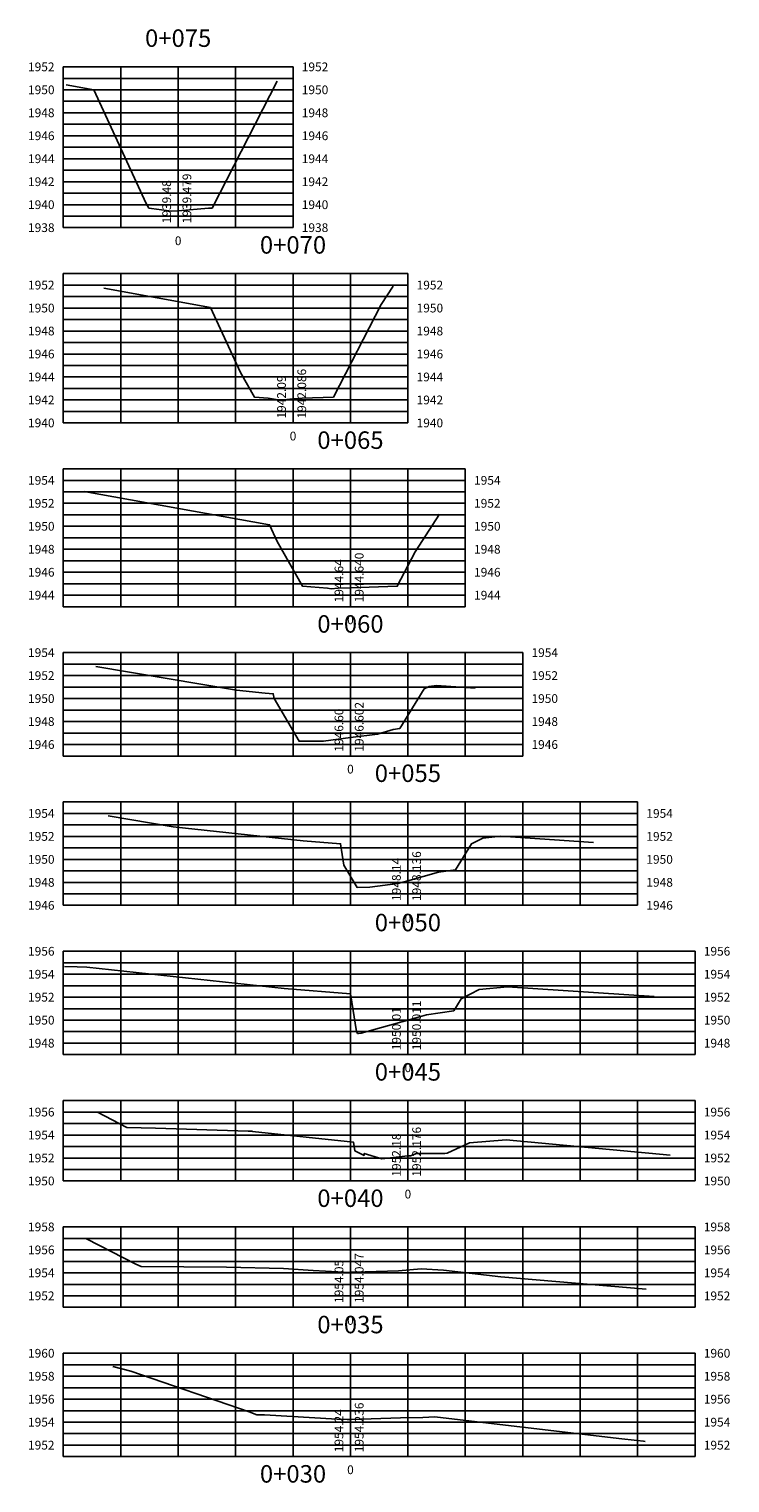
# Model space of a CAD drawing. Units: metres. Extents: x 774031 to 774475, y 8557898 to 8558334.
# Drawn here: x 774414 to 774475, y 8558207 to 8558334 of the extents above; entities that cross this region are included whole.
import ezdxf
from ezdxf.enums import TextEntityAlignment as Align

# ---------------------------------------------------------------- set-up
doc = ezdxf.new("R2010")
doc.units = ezdxf.units.M
doc.header["$LTSCALE"] = 12.7
doc.header["$MEASUREMENT"] = 0
for name, color, linetype in [('XEG', 1, 'Continuous'), ('XGRID', 8, 'Continuous'), ('XGRIDT', 3, 'Continuous')]:
    doc.layers.add(name, color=color, linetype=linetype)
doc.styles.add('L60', font='simplex', dxfattribs={"height": 0.762})

msp = doc.modelspace()

# ---------------------------------------------------------------- linework, layer by layer
at = {"layer": 'XEG'}
for points in [[(774417.309, 8558328.881), (774419.714, 8558328.449), (774424.272, 8558318.572), (774424.507, 8558318.157), (774424.741, 8558318.136), (774426.473, 8558317.885), (774427.054, 8558317.934), (774429.698, 8558318.154), (774430.003, 8558318.164), (774435.688, 8558329.206)], [(774420.593, 8558311.182), (774429.861, 8558309.515), (774432.477, 8558303.845), (774433.69, 8558301.704), (774434.898, 8558301.596), (774435.926, 8558301.447), (774437.054, 8558301.541), (774437.839, 8558301.607), (774440.568, 8558301.698), (774444.715, 8558309.753), (774445.763, 8558311.363)], [(774418.877, 8558293.483), (774435.007, 8558290.582), (774435.683, 8558289.118), (774437.873, 8558285.25), (774440.056, 8558285.056), (774440.379, 8558285.009), (774440.981, 8558285.059), (774442.054, 8558285.095), (774446.133, 8558285.231), (774447.684, 8558288.244), (774449.804, 8558291.501)], [(774419.901, 8558278.261), (774432.126, 8558276.197), (774434.621, 8558275.928), (774435.335, 8558275.872), (774435.399, 8558275.464), (774437.579, 8558271.736), (774439.706, 8558271.746), (774442.054, 8558272.058), (774444.395, 8558272.368), (774445.771, 8558272.752), (774446.343, 8558272.836), (774448.483, 8558276.303), (774448.897, 8558276.511), (774449.548, 8558276.58), (774452.923, 8558276.353)], [(774420.961, 8558265.25), (774426.61, 8558264.296), (774437.95, 8558263.073), (774441.193, 8558262.816), (774441.487, 8558260.965), (774442.625, 8558259.018), (774443.736, 8558259.024), (774446.184, 8558259.348), (774447.054, 8558259.591), (774449.725, 8558260.336), (774451.197, 8558260.554), (774452.593, 8558262.814), (774453.581, 8558263.312), (774455.139, 8558263.476), (774463.206, 8558262.934)], [(774417.157, 8558252.127), (774418.25, 8558252.095), (774419.105, 8558252.07), (774436.278, 8558250.217), (774442.051, 8558249.76), (774442.575, 8558246.465), (774442.671, 8558246.301), (774442.765, 8558246.301), (774442.973, 8558246.329), (774447.054, 8558247.467), (774448.679, 8558247.92), (774451.051, 8558248.271), (774451.703, 8558249.326), (774453.266, 8558250.112), (774455.73, 8558250.372), (774468.489, 8558249.515)], [(774420.032, 8558239.452), (774422.59, 8558238.124), (774425.082, 8558238.044), (774433.155, 8558237.793), (774433.238, 8558237.792), (774433.52, 8558237.785), (774433.533, 8558237.765), (774442.326, 8558236.823), (774442.443, 8558236.073), (774443.236, 8558235.676), (774443.253, 8558235.851), (774444.786, 8558235.386), (774447.054, 8558235.631), (774447.286, 8558235.657), (774447.807, 8558235.838), (774450.268, 8558235.853), (774450.464, 8558235.866), (774452.414, 8558236.783), (774455.616, 8558237.041), (774469.882, 8558235.714)], [(774419.085, 8558228.419), (774423.358, 8558226.201), (774423.841, 8558226.02), (774431.271, 8558225.948), (774436.215, 8558225.826), (774438.821, 8558225.674), (774442.034, 8558225.501), (774442.054, 8558225.502), (774443.349, 8558225.549), (774446.237, 8558225.645), (774448.221, 8558225.809), (774450.165, 8558225.697), (774455.139, 8558225.113), (774467.806, 8558224.03)], [(774421.362, 8558217.307), (774422.933, 8558216.903), (774433.25, 8558213.359), (774433.916, 8558213.108), (774434.304, 8558213.105), (774434.562, 8558213.098), (774440.889, 8558212.73), (774441.782, 8558212.682), (774442.054, 8558212.692), (774442.148, 8558212.695), (774446.426, 8558212.837), (774448.348, 8558212.868), (774449.387, 8558212.929), (774465.407, 8558211.045), (774467.006, 8558210.859), (774467.58, 8558210.792), (774467.7, 8558210.782)]]:
    msp.add_lwpolyline(points, dxfattribs=at)
at = {"layer": 'XGRID'}
for p, q in [((774417.054, 8558316.455), (774417.054, 8558330.455)), ((774417.054, 8558330.455), (774437.054, 8558330.455)), ((774422.054, 8558316.455), (774422.054, 8558330.455)), ((774427.054, 8558316.455), (774427.054, 8558330.455)), ((774432.054, 8558316.455), (774432.054, 8558330.455)), ((774437.054, 8558316.455), (774437.054, 8558330.455)), ((774417.054, 8558329.455), (774437.054, 8558329.455)), ((774417.054, 8558328.455), (774437.054, 8558328.455)), ((774417.054, 8558327.455), (774437.054, 8558327.455)), ((774417.054, 8558326.455), (774437.054, 8558326.455)), ((774417.054, 8558325.455), (774437.054, 8558325.455)), ((774417.054, 8558324.455), (774437.054, 8558324.455)), ((774417.054, 8558323.455), (774437.054, 8558323.455)), ((774417.054, 8558322.455), (774437.054, 8558322.455)), ((774417.054, 8558321.455), (774437.054, 8558321.455)), ((774417.054, 8558320.455), (774437.054, 8558320.455)), ((774417.054, 8558319.455), (774437.054, 8558319.455)), ((774417.054, 8558318.455), (774437.054, 8558318.455)), ((774417.054, 8558317.455), (774437.054, 8558317.455)), ((774417.054, 8558316.455), (774437.054, 8558316.455)), ((774417.054, 8558299.455), (774417.054, 8558312.455)), ((774417.054, 8558312.455), (774447.054, 8558312.455)), ((774422.054, 8558299.455), (774422.054, 8558312.455)), ((774427.054, 8558299.455), (774427.054, 8558312.455)), ((774432.054, 8558299.455), (774432.054, 8558312.455)), ((774437.054, 8558299.455), (774437.054, 8558312.455)), ((774442.054, 8558299.455), (774442.054, 8558312.455)), ((774447.054, 8558299.455), (774447.054, 8558312.455)), ((774417.054, 8558311.455), (774447.054, 8558311.455)), ((774417.054, 8558310.455), (774447.054, 8558310.455)), ((774417.054, 8558309.455), (774447.054, 8558309.455)), ((774417.054, 8558308.455), (774447.054, 8558308.455)), ((774417.054, 8558307.455), (774447.054, 8558307.455)), ((774417.054, 8558306.455), (774447.054, 8558306.455)), ((774417.054, 8558305.455), (774447.054, 8558305.455)), ((774417.054, 8558304.455), (774447.054, 8558304.455)), ((774417.054, 8558303.455), (774447.054, 8558303.455)), ((774417.054, 8558302.455), (774447.054, 8558302.455)), ((774417.054, 8558301.455), (774447.054, 8558301.455)), ((774417.054, 8558300.455), (774447.054, 8558300.455)), ((774417.054, 8558299.455), (774447.054, 8558299.455)), ((774417.054, 8558283.455), (774417.054, 8558295.455)), ((774417.054, 8558295.455), (774452.054, 8558295.455)), ((774417.054, 8558294.455), (774452.054, 8558294.455)), ((774422.054, 8558283.455), (774422.054, 8558295.455)), ((774427.054, 8558283.455), (774427.054, 8558295.455)), ((774432.054, 8558283.455), (774432.054, 8558295.455)), ((774437.054, 8558283.455), (774437.054, 8558295.455)), ((774442.054, 8558283.455), (774442.054, 8558295.455)), ((774447.054, 8558283.455), (774447.054, 8558295.455)), ((774452.054, 8558283.455), (774452.054, 8558295.455)), ((774417.054, 8558293.455), (774452.054, 8558293.455)), ((774417.054, 8558292.455), (774452.054, 8558292.455)), ((774417.054, 8558291.455), (774452.054, 8558291.455)), ((774417.054, 8558290.455), (774452.054, 8558290.455)), ((774417.054, 8558289.455), (774452.054, 8558289.455)), ((774417.054, 8558288.455), (774452.054, 8558288.455)), ((774417.054, 8558287.455), (774452.054, 8558287.455)), ((774417.054, 8558286.455), (774452.054, 8558286.455)), ((774417.054, 8558285.455), (774452.054, 8558285.455)), ((774417.054, 8558284.455), (774452.054, 8558284.455)), ((774417.054, 8558283.455), (774452.054, 8558283.455)), ((774417.054, 8558270.455), (774417.054, 8558279.455)), ((774417.054, 8558279.455), (774457.054, 8558279.455)), ((774422.054, 8558270.455), (774422.054, 8558279.455)), ((774427.054, 8558270.455), (774427.054, 8558279.455)), ((774432.054, 8558270.455), (774432.054, 8558279.455)), ((774437.054, 8558270.455), (774437.054, 8558279.455)), ((774442.054, 8558270.455), (774442.054, 8558279.455)), ((774447.054, 8558270.455), (774447.054, 8558279.455)), ((774452.054, 8558270.455), (774452.054, 8558279.455)), ((774457.054, 8558270.455), (774457.054, 8558279.455)), ((774417.054, 8558278.455), (774457.054, 8558278.455)), ((774417.054, 8558277.455), (774457.054, 8558277.455)), ((774417.054, 8558276.455), (774457.054, 8558276.455)), ((774417.054, 8558275.455), (774457.054, 8558275.455)), ((774417.054, 8558274.455), (774457.054, 8558274.455)), ((774417.054, 8558273.455), (774457.054, 8558273.455)), ((774417.054, 8558272.455), (774457.054, 8558272.455)), ((774417.054, 8558271.455), (774457.054, 8558271.455)), ((774417.054, 8558270.455), (774457.054, 8558270.455)), ((774417.054, 8558257.455), (774417.054, 8558266.455)), ((774417.054, 8558266.455), (774467.054, 8558266.455)), ((774417.054, 8558265.455), (774467.054, 8558265.455)), ((774422.054, 8558257.455), (774422.054, 8558266.455)), ((774427.054, 8558257.455), (774427.054, 8558266.455)), ((774432.054, 8558257.455), (774432.054, 8558266.455)), ((774437.054, 8558257.455), (774437.054, 8558266.455)), ((774442.054, 8558257.455), (774442.054, 8558266.455)), ((774447.054, 8558257.455), (774447.054, 8558266.455)), ((774452.054, 8558257.455), (774452.054, 8558266.455)), ((774457.054, 8558257.455), (774457.054, 8558266.455)), ((774462.054, 8558257.455), (774462.054, 8558266.455)), ((774467.054, 8558257.455), (774467.054, 8558266.455)), ((774417.054, 8558264.455), (774467.054, 8558264.455)), ((774417.054, 8558263.455), (774467.054, 8558263.455)), ((774417.054, 8558262.455), (774467.054, 8558262.455)), ((774417.054, 8558261.455), (774467.054, 8558261.455)), ((774417.054, 8558260.455), (774467.054, 8558260.455)), ((774417.054, 8558259.455), (774467.054, 8558259.455)), ((774417.054, 8558258.455), (774467.054, 8558258.455)), ((774417.054, 8558257.455), (774467.054, 8558257.455)), ((774417.054, 8558244.455), (774417.054, 8558253.455)), ((774417.054, 8558253.455), (774472.054, 8558253.455)), ((774422.054, 8558244.455), (774422.054, 8558253.455)), ((774427.054, 8558244.455), (774427.054, 8558253.455)), ((774432.054, 8558244.455), (774432.054, 8558253.455)), ((774437.054, 8558244.455), (774437.054, 8558253.455)), ((774442.054, 8558244.455), (774442.054, 8558253.455)), ((774447.054, 8558244.455), (774447.054, 8558253.455)), ((774452.054, 8558244.455), (774452.054, 8558253.455)), ((774457.054, 8558244.455), (774457.054, 8558253.455)), ((774462.054, 8558244.455), (774462.054, 8558253.455)), ((774467.054, 8558244.455), (774467.054, 8558253.455)), ((774472.054, 8558244.455), (774472.054, 8558253.455)), ((774417.054, 8558252.455), (774472.054, 8558252.455)), ((774417.054, 8558251.455), (774472.054, 8558251.455)), ((774417.054, 8558250.455), (774472.054, 8558250.455)), ((774417.054, 8558249.455), (774472.054, 8558249.455)), ((774417.054, 8558248.455), (774472.054, 8558248.455)), ((774417.054, 8558247.455), (774472.054, 8558247.455)), ((774417.054, 8558246.455), (774472.054, 8558246.455)), ((774417.054, 8558245.455), (774472.054, 8558245.455)), ((774417.054, 8558244.455), (774472.054, 8558244.455)), ((774417.054, 8558233.455), (774417.054, 8558240.455)), ((774417.054, 8558240.455), (774472.054, 8558240.455)), ((774422.054, 8558233.455), (774422.054, 8558240.455)), ((774427.054, 8558233.455), (774427.054, 8558240.455)), ((774432.054, 8558233.455), (774432.054, 8558240.455)), ((774437.054, 8558233.455), (774437.054, 8558240.455)), ((774442.054, 8558233.455), (774442.054, 8558240.455)), ((774447.054, 8558233.455), (774447.054, 8558240.455)), ((774452.054, 8558233.455), (774452.054, 8558240.455)), ((774457.054, 8558233.455), (774457.054, 8558240.455)), ((774462.054, 8558233.455), (774462.054, 8558240.455)), ((774467.054, 8558233.455), (774467.054, 8558240.455)), ((774472.054, 8558233.455), (774472.054, 8558240.455)), ((774417.054, 8558239.455), (774472.054, 8558239.455)), ((774417.054, 8558238.455), (774472.054, 8558238.455)), ((774417.054, 8558237.455), (774472.054, 8558237.455)), ((774417.054, 8558236.455), (774472.054, 8558236.455)), ((774417.054, 8558235.455), (774472.054, 8558235.455)), ((774417.054, 8558234.455), (774472.054, 8558234.455)), ((774417.054, 8558233.455), (774472.054, 8558233.455)), ((774417.054, 8558222.455), (774417.054, 8558229.455)), ((774417.054, 8558229.455), (774472.054, 8558229.455)), ((774422.054, 8558222.455), (774422.054, 8558229.455)), ((774427.054, 8558222.455), (774427.054, 8558229.455)), ((774432.054, 8558222.455), (774432.054, 8558229.455)), ((774437.054, 8558222.455), (774437.054, 8558229.455)), ((774442.054, 8558222.455), (774442.054, 8558229.455)), ((774447.054, 8558222.455), (774447.054, 8558229.455)), ((774452.054, 8558222.455), (774452.054, 8558229.455)), ((774457.054, 8558222.455), (774457.054, 8558229.455)), ((774462.054, 8558222.455), (774462.054, 8558229.455)), ((774467.054, 8558222.455), (774467.054, 8558229.455)), ((774472.054, 8558222.455), (774472.054, 8558229.455)), ((774417.054, 8558228.455), (774472.054, 8558228.455)), ((774417.054, 8558227.455), (774472.054, 8558227.455)), ((774417.054, 8558226.455), (774472.054, 8558226.455)), ((774417.054, 8558225.455), (774472.054, 8558225.455)), ((774417.054, 8558224.455), (774472.054, 8558224.455)), ((774417.054, 8558223.455), (774472.054, 8558223.455)), ((774417.054, 8558222.455), (774472.054, 8558222.455)), ((774417.054, 8558209.455), (774417.054, 8558218.455)), ((774417.054, 8558218.455), (774472.054, 8558218.455)), ((774422.054, 8558209.455), (774422.054, 8558218.455)), ((774427.054, 8558209.455), (774427.054, 8558218.455)), ((774432.054, 8558209.455), (774432.054, 8558218.455)), ((774437.054, 8558209.455), (774437.054, 8558218.455)), ((774442.054, 8558209.455), (774442.054, 8558218.455)), ((774447.054, 8558209.455), (774447.054, 8558218.455)), ((774452.054, 8558209.455), (774452.054, 8558218.455)), ((774457.054, 8558209.455), (774457.054, 8558218.455)), ((774462.054, 8558209.455), (774462.054, 8558218.455)), ((774467.054, 8558209.455), (774467.054, 8558218.455)), ((774472.054, 8558209.455), (774472.054, 8558218.455)), ((774417.054, 8558217.455), (774472.054, 8558217.455)), ((774417.054, 8558216.455), (774472.054, 8558216.455)), ((774417.054, 8558215.455), (774472.054, 8558215.455)), ((774417.054, 8558214.455), (774472.054, 8558214.455)), ((774417.054, 8558213.455), (774472.054, 8558213.455)), ((774417.054, 8558212.455), (774472.054, 8558212.455)), ((774417.054, 8558211.455), (774472.054, 8558211.455)), ((774417.054, 8558210.455), (774472.054, 8558210.455)), ((774417.054, 8558209.455), (774472.054, 8558209.455))]:
    msp.add_line(p, q, dxfattribs=at)

# ---------------------------------------------------------------- texts
at = {"layer": 'XGRIDT', "style": 'L60'}
for s, p in [('0+075', (774427.054, 8558331.717)), ('0+070', (774437.054, 8558313.717)), ('0+065', (774442.054, 8558296.717)), ('0+060', (774442.054, 8558280.717)), ('0+055', (774447.054, 8558267.717)), ('0+050', (774447.054, 8558254.717)), ('0+045', (774447.054, 8558241.717)), ('0+040', (774442.054, 8558230.717)), ('0+035', (774442.054, 8558219.717)), ('0+030', (774437.054, 8558206.717))]:
    msp.add_text(s, height=1.524, dxfattribs=at).set_placement(p, align=Align.BOTTOM_CENTER)
for s, p in [('1952', (774416.292, 8558330.455)), ('1950', (774416.292, 8558328.455)), ('1948', (774416.292, 8558326.455)), ('1946', (774416.292, 8558324.455)), ('1944', (774416.292, 8558322.455)), ('1942', (774416.292, 8558320.455)), ('1940', (774416.292, 8558318.455)), ('1938', (774416.292, 8558316.455)), ('1952', (774416.292, 8558311.455)), ('1950', (774416.292, 8558309.455)), ('1948', (774416.292, 8558307.455)), ('1946', (774416.292, 8558305.455)), ('1944', (774416.292, 8558303.455)), ('1942', (774416.292, 8558301.455)), ('1940', (774416.292, 8558299.455)), ('1954', (774416.292, 8558294.455)), ('1952', (774416.292, 8558292.455)), ('1950', (774416.292, 8558290.455)), ('1948', (774416.292, 8558288.455)), ('1946', (774416.292, 8558286.455)), ('1944', (774416.292, 8558284.455)), ('1954', (774416.292, 8558279.455)), ('1952', (774416.292, 8558277.455)), ('1950', (774416.292, 8558275.455)), ('1948', (774416.292, 8558273.455)), ('1946', (774416.292, 8558271.455)), ('1954', (774416.292, 8558265.455)), ('1952', (774416.292, 8558263.455)), ('1950', (774416.292, 8558261.455)), ('1948', (774416.292, 8558259.455)), ('1946', (774416.292, 8558257.455)), ('1956', (774416.292, 8558253.455)), ('1954', (774416.292, 8558251.455)), ('1952', (774416.292, 8558249.455)), ('1950', (774416.292, 8558247.455)), ('1948', (774416.292, 8558245.455)), ('1956', (774416.292, 8558239.455)), ('1954', (774416.292, 8558237.455)), ('1952', (774416.292, 8558235.455)), ('1950', (774416.292, 8558233.455)), ('1958', (774416.292, 8558229.455)), ('1956', (774416.292, 8558227.455)), ('1954', (774416.292, 8558225.455)), ('1952', (774416.292, 8558223.455)), ('1960', (774416.292, 8558218.455)), ('1958', (774416.292, 8558216.455)), ('1956', (774416.292, 8558214.455)), ('1954', (774416.292, 8558212.455)), ('1952', (774416.292, 8558210.455))]:
    msp.add_text(s, height=0.762, dxfattribs=at).set_placement(p, align=Align.MIDDLE_RIGHT)
for s, p in [('1952', (774437.816, 8558330.455)), ('1950', (774437.816, 8558328.455)), ('1948', (774437.816, 8558326.455)), ('1946', (774437.816, 8558324.455)), ('1944', (774437.816, 8558322.455)), ('1942', (774437.816, 8558320.455)), ('1940', (774437.816, 8558318.455)), ('1938', (774437.816, 8558316.455)), ('1952', (774447.816, 8558311.455)), ('1950', (774447.816, 8558309.455)), ('1948', (774447.816, 8558307.455)), ('1946', (774447.816, 8558305.455)), ('1944', (774447.816, 8558303.455)), ('1942', (774447.816, 8558301.455)), ('1940', (774447.816, 8558299.455)), ('1954', (774452.816, 8558294.455)), ('1952', (774452.816, 8558292.455)), ('1950', (774452.816, 8558290.455)), ('1948', (774452.816, 8558288.455)), ('1946', (774452.816, 8558286.455)), ('1944', (774452.816, 8558284.455)), ('1954', (774457.816, 8558279.455)), ('1952', (774457.816, 8558277.455)), ('1950', (774457.816, 8558275.455)), ('1948', (774457.816, 8558273.455)), ('1946', (774457.816, 8558271.455)), ('1954', (774467.816, 8558265.455)), ('1952', (774467.816, 8558263.455)), ('1950', (774467.816, 8558261.455)), ('1948', (774467.816, 8558259.455)), ('1946', (774467.816, 8558257.455)), ('1956', (774472.816, 8558253.455)), ('1954', (774472.816, 8558251.455)), ('1952', (774472.816, 8558249.455)), ('1950', (774472.816, 8558247.455)), ('1948', (774472.816, 8558245.455)), ('1956', (774472.816, 8558239.455)), ('1954', (774472.816, 8558237.455)), ('1952', (774472.816, 8558235.455)), ('1950', (774472.816, 8558233.455)), ('1958', (774472.816, 8558229.455)), ('1956', (774472.816, 8558227.455)), ('1954', (774472.816, 8558225.455)), ('1952', (774472.816, 8558223.455)), ('1960', (774472.816, 8558218.455)), ('1958', (774472.816, 8558216.455)), ('1956', (774472.816, 8558214.455)), ('1954', (774472.816, 8558212.455)), ('1952', (774472.816, 8558210.455))]:
    msp.add_text(s, height=0.762, dxfattribs=at).set_placement(p, align=Align.MIDDLE_LEFT)
for s, p in [('1939.479', (774427.435, 8558316.836)), ('1942.086', (774437.435, 8558299.836)), ('1944.640', (774442.435, 8558283.836)), ('1946.602', (774442.435, 8558270.836)), ('1948.136', (774447.435, 8558257.836)), ('1950.011', (774447.435, 8558244.836)), ('1952.176', (774447.435, 8558233.836)), ('1954.047', (774442.435, 8558222.836)), ('1954.236', (774442.435, 8558209.836))]:
    msp.add_text(s, height=0.762, rotation=90, dxfattribs=at).set_placement(p, align=Align.TOP_LEFT)
for s, p in [('1939.48', (774426.673, 8558316.836)), ('1942.09', (774436.673, 8558299.836)), ('1944.64', (774441.673, 8558283.836)), ('1946.60', (774441.673, 8558270.836)), ('1948.14', (774446.673, 8558257.836)), ('1950.01', (774446.673, 8558244.836)), ('1952.18', (774446.673, 8558233.836)), ('1954.05', (774441.673, 8558222.836)), ('1954.24', (774441.673, 8558209.836))]:
    msp.add_text(s, height=0.762, rotation=90, dxfattribs=at).set_placement(p, align=Align.BOTTOM_LEFT)
for p in [(774427.054, 8558315.693), (774437.054, 8558298.693), (774442.054, 8558282.693), (774442.054, 8558269.693), (774447.054, 8558256.693), (774447.054, 8558243.693), (774447.054, 8558232.693), (774442.054, 8558221.693), (774442.054, 8558208.693)]:
    msp.add_text('0', height=0.762, dxfattribs=at).set_placement(p, align=Align.TOP_CENTER)

doc.saveas('drawing.dxf')
